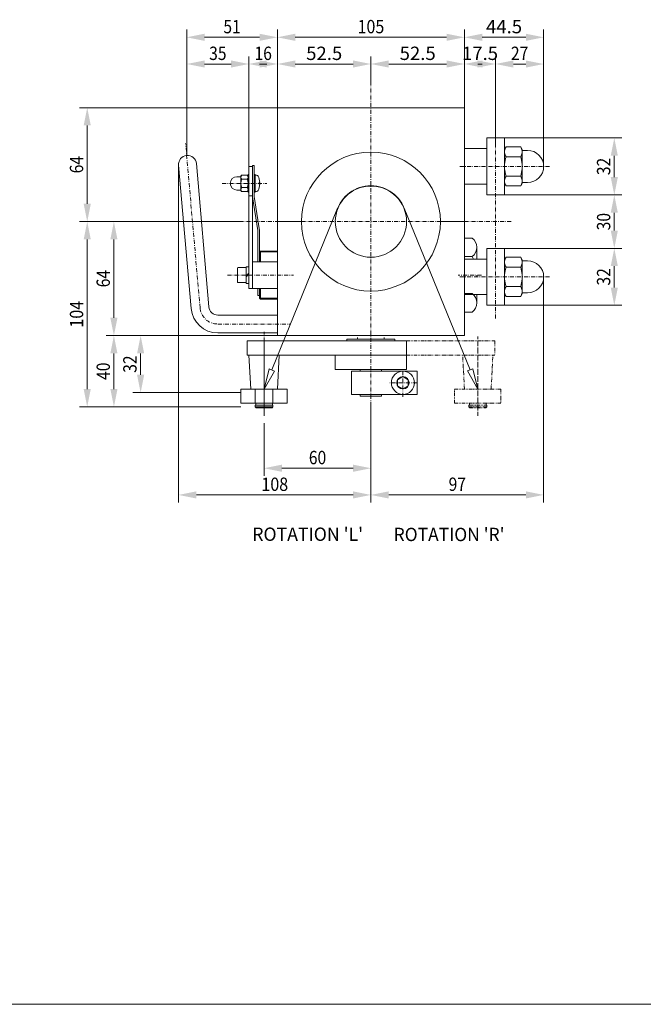
# Model space of a CAD drawing. Units: millimetres. Extents: x -6481 to -5281, y -11208 to -10368.
# Drawn here: x -6066 to -5716, y -11208 to -10655 of the extents above; entities that cross this region are included whole.
import ezdxf
from ezdxf.enums import TextEntityAlignment as Align

# ---------------------------------------------------------------- set-up
doc = ezdxf.new("R2010")
doc.units = ezdxf.units.MM
for name, pattern in [('AUSGEZOGEN', [0]), ('MegaCAD_LTYPE2', [2, 1, -1]), ('MegaCAD_LTYPE4', [4, 2.25, -0.75, 0.25, -0.75]), ('MegaCAD_LTYPE6', [4, 2, -0.5, 0.25, -0.5, 0.25, -0.5])]:
    doc.linetypes.add(name, pattern=pattern)
for name, color, linetype in [('DOORS', 7, 'Continuous'), ('ELECTRICS', 7, 'Continuous'), ('Layer21', 7, 'Continuous'), ('Layer31', 7, 'Continuous'), ('Layer51', 7, 'Continuous'), ('WALL', 7, 'Continuous')]:
    doc.layers.add(name, color=color, linetype=linetype)
doc.styles.add('µ¸¿òÃ¼', font='GULIM.TTC')
doc.dimstyles.new('ISO-25', dxfattribs={"dimtxt": 2.5, "dimasz": 2.5, "dimexe": 1.25, "dimexo": 0.625, "dimtad": 1, "dimtxsty": 'Standard', "dimcen": 2.5, "dimadec": 0, "dimazin": 0, "dimtfac": 1, "dimtmove": 0, "dimatfit": 3, "dimfxl": 0, "dimarcsym": 0})

# ---------------------------------------------------------------- blocks, each defined once
blk = doc.blocks.new('*D6')
at = {"layer": 'DOORS', "linetype": 'AUSGEZOGEN', "lineweight": 0}
for points in [[(-5921.65, -10680.03), (-5911.65, -10682.03), (-5911.65, -10678.03)], [(-5869.15, -10680.03), (-5879.15, -10678.03), (-5879.15, -10682.03)]]:
    blk.add_hatch(color=96, dxfattribs=at).paths.add_polyline_path(points, flags=0)
at = {"layer": 'DOORS', "color": 96, "linetype": 'AUSGEZOGEN', "lineweight": 0}
for p, q in [((-5921.65, -10704.55), (-5921.65, -10675.74)), ((-5869.15, -10691.3), (-5869.15, -10675.74)), ((-5911.65, -10680.03), (-5879.15, -10680.03))]:
    blk.add_line(p, q, dxfattribs=at)
at = {"layer": 'DOORS', "color": 96, "linetype": 'AUSGEZOGEN', "lineweight": 0, "style": 'µ¸¿òÃ¼', "width": 1.010101}
blk.add_text('52.5', height=7.5, dxfattribs=at).set_placement((-5905.52, -10677.78), (-5885.27, -10677.78), align=Align.FIT)
blk = doc.blocks.new('*D7')
at = {"layer": 'DOORS', "linetype": 'AUSGEZOGEN', "lineweight": 0}
for points in [[(-5869.15, -10680.03), (-5859.15, -10682.03), (-5859.15, -10678.03)], [(-5816.65, -10680.03), (-5826.65, -10678.03), (-5826.65, -10682.03)]]:
    blk.add_hatch(color=96, dxfattribs=at).paths.add_polyline_path(points, flags=0)
at = {"layer": 'DOORS', "color": 96, "linetype": 'AUSGEZOGEN', "lineweight": 0}
for p, q in [((-5869.15, -10691.3), (-5869.15, -10675.74)), ((-5816.65, -10704.55), (-5816.65, -10675.74)), ((-5859.15, -10680.03), (-5826.65, -10680.03))]:
    blk.add_line(p, q, dxfattribs=at)
at = {"layer": 'DOORS', "color": 96, "linetype": 'AUSGEZOGEN', "lineweight": 0, "style": 'µ¸¿òÃ¼', "width": 1.010101}
blk.add_text('52.5', height=7.5, dxfattribs=at).set_placement((-5853.02, -10677.78), (-5832.77, -10677.78), align=Align.FIT)
blk = doc.blocks.new('*D8')
at = {"layer": 'DOORS', "linetype": 'AUSGEZOGEN', "lineweight": 0}
for points in [[(-5921.65, -10665.03), (-5911.65, -10667.03), (-5911.65, -10663.03)], [(-5816.65, -10665.03), (-5826.65, -10663.03), (-5826.65, -10667.03)]]:
    blk.add_hatch(color=96, dxfattribs=at).paths.add_polyline_path(points, flags=0)
at = {"layer": 'DOORS', "color": 96, "linetype": 'AUSGEZOGEN', "lineweight": 0}
for p, q in [((-5921.65, -10704.55), (-5921.65, -10660.74)), ((-5826.65, -10665.03), (-5911.65, -10665.03)), ((-5816.65, -10704.55), (-5816.65, -10660.74))]:
    blk.add_line(p, q, dxfattribs=at)
at = {"layer": 'DOORS', "color": 96, "linetype": 'AUSGEZOGEN', "lineweight": 0, "style": 'µ¸¿òÃ¼', "width": 1.00452}
blk.add_text('105', height=7.5, dxfattribs=at).set_placement((-5876.65, -10662.78), (-5861.65, -10662.78), align=Align.FIT)
blk = doc.blocks.new('*D9')
at = {"layer": 'DOORS', "linetype": 'AUSGEZOGEN', "lineweight": 0}
for points in [[(-5816.65, -10680.03), (-5806.65, -10682.03), (-5806.65, -10678.03)], [(-5799.15, -10680.03), (-5809.15, -10678.03), (-5809.15, -10682.03)]]:
    blk.add_hatch(color=96, dxfattribs=at).paths.add_polyline_path(points, flags=0)
at = {"layer": 'DOORS', "color": 96, "linetype": 'AUSGEZOGEN', "lineweight": 0}
for p, q in [((-5816.65, -10704.55), (-5816.65, -10675.74)), ((-5799.15, -10725.87), (-5799.15, -10675.74)), ((-5806.65, -10680.03), (-5809.15, -10680.03))]:
    blk.add_line(p, q, dxfattribs=at)
at = {"layer": 'DOORS', "color": 96, "linetype": 'AUSGEZOGEN', "lineweight": 0, "style": 'µ¸¿òÃ¼', "width": 1.010101}
blk.add_text('17.5', height=7.5, dxfattribs=at).set_placement((-5818.02, -10677.78), (-5797.77, -10677.78), align=Align.FIT)
blk = doc.blocks.new('*D10')
at = {"layer": 'DOORS', "linetype": 'AUSGEZOGEN', "lineweight": 0}
for points in [[(-5799.15, -10680.03), (-5789.15, -10682.03), (-5789.15, -10678.03)], [(-5772.15, -10680.03), (-5782.15, -10678.03), (-5782.15, -10682.03)]]:
    blk.add_hatch(color=96, dxfattribs=at).paths.add_polyline_path(points, flags=0)
at = {"layer": 'DOORS', "color": 96, "linetype": 'AUSGEZOGEN', "lineweight": 0}
for p, q in [((-5799.15, -10725.87), (-5799.15, -10675.74)), ((-5772.15, -10737.55), (-5772.15, -10675.74)), ((-5789.15, -10680.03), (-5782.15, -10680.03))]:
    blk.add_line(p, q, dxfattribs=at)
at = {"layer": 'DOORS', "color": 96, "linetype": 'AUSGEZOGEN', "lineweight": 0, "style": 'µ¸¿òÃ¼', "width": 0.996169}
blk.add_text('27', height=7.5, dxfattribs=at).set_placement((-5790.52, -10677.78), (-5780.77, -10677.78), align=Align.FIT)
blk = doc.blocks.new('*D11')
at = {"layer": 'DOORS', "linetype": 'AUSGEZOGEN', "lineweight": 0}
for points in [[(-5816.65, -10665.03), (-5806.65, -10667.03), (-5806.65, -10663.03)], [(-5772.15, -10665.03), (-5782.15, -10663.03), (-5782.15, -10667.03)]]:
    blk.add_hatch(color=96, dxfattribs=at).paths.add_polyline_path(points, flags=0)
at = {"layer": 'DOORS', "color": 96, "linetype": 'AUSGEZOGEN', "lineweight": 0}
for p, q in [((-5816.65, -10704.55), (-5816.65, -10660.74)), ((-5782.15, -10665.03), (-5806.65, -10665.03)), ((-5772.15, -10737.55), (-5772.15, -10660.74))]:
    blk.add_line(p, q, dxfattribs=at)
at = {"layer": 'DOORS', "color": 96, "linetype": 'AUSGEZOGEN', "lineweight": 0, "style": 'µ¸¿òÃ¼', "width": 1.010101}
blk.add_text('44.5', height=7.5, dxfattribs=at).set_placement((-5804.52, -10662.78), (-5784.27, -10662.78), align=Align.FIT)
blk = doc.blocks.new('*D12')
at = {"layer": 'DOORS', "linetype": 'AUSGEZOGEN', "lineweight": 0}
for points in [[(-5937.65, -10680.03), (-5927.65, -10682.03), (-5927.65, -10678.03)], [(-5921.65, -10680.03), (-5931.65, -10678.03), (-5931.65, -10682.03)]]:
    blk.add_hatch(color=96, dxfattribs=at).paths.add_polyline_path(points, flags=0)
at = {"layer": 'DOORS', "color": 96, "linetype": 'AUSGEZOGEN', "lineweight": 0}
for p, q in [((-5937.65, -10737.55), (-5937.65, -10675.74)), ((-5921.65, -10704.55), (-5921.65, -10675.74)), ((-5931.65, -10680.03), (-5927.65, -10680.03))]:
    blk.add_line(p, q, dxfattribs=at)
at = {"layer": 'DOORS', "color": 96, "linetype": 'AUSGEZOGEN', "lineweight": 0, "style": 'µ¸¿òÃ¼', "width": 0.987092}
blk.add_text('16', height=7.5, dxfattribs=at).set_placement((-5934.52, -10677.78), (-5924.77, -10677.78), align=Align.FIT)
blk = doc.blocks.new('*D13')
at = {"layer": 'DOORS', "linetype": 'AUSGEZOGEN', "lineweight": 0}
for points in [[(-5972.61, -10665.03), (-5962.61, -10667.03), (-5962.61, -10663.03)], [(-5921.65, -10665.03), (-5931.65, -10663.03), (-5931.65, -10667.03)]]:
    blk.add_hatch(color=96, dxfattribs=at).paths.add_polyline_path(points, flags=0)
at = {"layer": 'DOORS', "color": 96, "linetype": 'AUSGEZOGEN', "lineweight": 0}
for p, q in [((-5972.61, -10731.41), (-5972.61, -10660.74)), ((-5931.65, -10665.03), (-5962.61, -10665.03)), ((-5921.65, -10704.55), (-5921.65, -10660.74))]:
    blk.add_line(p, q, dxfattribs=at)
at = {"layer": 'DOORS', "color": 96, "linetype": 'AUSGEZOGEN', "lineweight": 0, "style": 'µ¸¿òÃ¼', "width": 1.173285}
blk.add_text('51', height=7.5, dxfattribs=at).set_placement((-5952, -10662.78), (-5942.25, -10662.78), align=Align.FIT)
blk = doc.blocks.new('*D14')
at = {"layer": 'DOORS', "linetype": 'AUSGEZOGEN', "lineweight": 0}
for points in [[(-5972.61, -10680.03), (-5962.61, -10682.03), (-5962.61, -10678.03)], [(-5937.65, -10680.03), (-5947.65, -10678.03), (-5947.65, -10682.03)]]:
    blk.add_hatch(color=96, dxfattribs=at).paths.add_polyline_path(points, flags=0)
at = {"layer": 'DOORS', "color": 96, "linetype": 'AUSGEZOGEN', "lineweight": 0}
for p, q in [((-5972.61, -10731.41), (-5972.61, -10675.74)), ((-5937.65, -10737.55), (-5937.65, -10675.74)), ((-5947.65, -10680.03), (-5962.61, -10680.03))]:
    blk.add_line(p, q, dxfattribs=at)
at = {"layer": 'DOORS', "color": 96, "linetype": 'AUSGEZOGEN', "lineweight": 0, "style": 'µ¸¿òÃ¼', "width": 0.993125}
blk.add_text('35', height=7.5, dxfattribs=at).set_placement((-5960, -10677.78), (-5950.25, -10677.78), align=Align.FIT)
blk = doc.blocks.new('*D15')
at = {"layer": 'DOORS', "linetype": 'AUSGEZOGEN', "lineweight": 0}
for points in [[(-5929.15, -10907.03), (-5919.15, -10909.03), (-5919.15, -10905.03)], [(-5869.15, -10907.03), (-5879.15, -10905.03), (-5879.15, -10909.03)]]:
    blk.add_hatch(color=96, dxfattribs=at).paths.add_polyline_path(points, flags=0)
at = {"layer": 'DOORS', "color": 96, "linetype": 'AUSGEZOGEN', "lineweight": 0}
for p, q in [((-5869.15, -10872.03), (-5869.15, -10911.31)), ((-5929.15, -10881.74), (-5929.15, -10911.31)), ((-5879.15, -10907.03), (-5919.15, -10907.03))]:
    blk.add_line(p, q, dxfattribs=at)
at = {"layer": 'DOORS', "color": 96, "linetype": 'AUSGEZOGEN', "lineweight": 0, "style": 'µ¸¿òÃ¼', "width": 0.999231}
blk.add_text('60', height=7.5, dxfattribs=at).set_placement((-5904.02, -10904.78), (-5894.27, -10904.78), align=Align.FIT)
blk = doc.blocks.new('*D16')
at = {"layer": 'DOORS', "linetype": 'AUSGEZOGEN', "lineweight": 0}
for points in [[(-5977.15, -10922.03), (-5967.15, -10924.03), (-5967.15, -10920.03)], [(-5869.15, -10922.03), (-5879.15, -10920.03), (-5879.15, -10924.03)]]:
    blk.add_hatch(color=96, dxfattribs=at).paths.add_polyline_path(points, flags=0)
at = {"layer": 'DOORS', "color": 96, "linetype": 'AUSGEZOGEN', "lineweight": 0}
for p, q in [((-5977.15, -10736.83), (-5977.15, -10926.31)), ((-5869.15, -10872.03), (-5869.15, -10926.31)), ((-5879.15, -10922.03), (-5967.15, -10922.03))]:
    blk.add_line(p, q, dxfattribs=at)
at = {"layer": 'DOORS', "color": 96, "linetype": 'AUSGEZOGEN', "lineweight": 0, "style": 'µ¸¿òÃ¼', "width": 1.001001}
blk.add_text('108', height=7.5, dxfattribs=at).set_placement((-5930.65, -10919.78), (-5915.65, -10919.78), align=Align.FIT)
blk = doc.blocks.new('*D17')
at = {"layer": 'DOORS', "linetype": 'AUSGEZOGEN', "lineweight": 0}
for points in [[(-5869.15, -10922.03), (-5859.15, -10924.03), (-5859.15, -10920.03)], [(-5772.15, -10922.03), (-5782.15, -10920.03), (-5782.15, -10924.03)]]:
    blk.add_hatch(color=96, dxfattribs=at).paths.add_polyline_path(points, flags=0)
at = {"layer": 'DOORS', "color": 96, "linetype": 'AUSGEZOGEN', "lineweight": 0}
for p, q in [((-5772.15, -10799.55), (-5772.15, -10926.31)), ((-5869.15, -10872.03), (-5869.15, -10926.31)), ((-5859.15, -10922.03), (-5782.15, -10922.03))]:
    blk.add_line(p, q, dxfattribs=at)
at = {"layer": 'DOORS', "color": 96, "linetype": 'AUSGEZOGEN', "lineweight": 0, "style": 'µ¸¿òÃ¼', "width": 0.996169}
blk.add_text('97', height=7.5, dxfattribs=at).set_placement((-5825.52, -10919.78), (-5815.77, -10919.78), align=Align.FIT)
blk = doc.blocks.new('*D37')
at = {"layer": 'Layer51', "linetype": 'AUSGEZOGEN', "lineweight": 0}
for points in [[(-5732.48, -10753.55), (-5734.48, -10763.55), (-5730.48, -10763.55)], [(-5732.48, -10783.55), (-5730.48, -10773.55), (-5734.48, -10773.55)]]:
    blk.add_hatch(color=96, dxfattribs=at).paths.add_polyline_path(points, flags=0)
at = {"layer": 'Layer51', "color": 96, "linetype": 'AUSGEZOGEN', "lineweight": 0}
for p, q in [((-5794.15, -10753.55), (-5728.2, -10753.55)), ((-5732.48, -10763.55), (-5732.48, -10773.55)), ((-5794.15, -10783.55), (-5728.2, -10783.55))]:
    blk.add_line(p, q, dxfattribs=at)
at = {"layer": 'Layer51', "color": 96, "linetype": 'AUSGEZOGEN', "lineweight": 0, "style": 'µ¸¿òÃ¼', "width": 0.999231}
blk.add_text('30', height=7.5, rotation=90, dxfattribs=at).set_placement((-5734.73, -10773.43), (-5734.73, -10763.68), align=Align.FIT)
blk = doc.blocks.new('*D38')
at = {"layer": 'Layer51', "linetype": 'AUSGEZOGEN', "lineweight": 0}
for points in [[(-5732.48, -10721.55), (-5734.48, -10731.55), (-5730.48, -10731.55)], [(-5732.48, -10753.55), (-5730.48, -10743.55), (-5734.48, -10743.55)]]:
    blk.add_hatch(color=96, dxfattribs=at).paths.add_polyline_path(points, flags=0)
at = {"layer": 'Layer51', "color": 96, "linetype": 'AUSGEZOGEN', "lineweight": 0}
for p, q in [((-5794.15, -10721.55), (-5728.2, -10721.55)), ((-5732.48, -10743.55), (-5732.48, -10731.55)), ((-5794.15, -10753.55), (-5728.2, -10753.55))]:
    blk.add_line(p, q, dxfattribs=at)
at = {"layer": 'Layer51', "color": 96, "linetype": 'AUSGEZOGEN', "lineweight": 0, "style": 'µ¸¿òÃ¼', "width": 0.992366}
blk.add_text('32', height=7.5, rotation=90, dxfattribs=at).set_placement((-5734.73, -10742.43), (-5734.73, -10732.68), align=Align.FIT)
blk = doc.blocks.new('*D39')
at = {"layer": 'Layer51', "linetype": 'AUSGEZOGEN', "lineweight": 0}
for points in [[(-5732.48, -10783.55), (-5734.48, -10793.55), (-5730.48, -10793.55)], [(-5732.48, -10815.55), (-5730.48, -10805.55), (-5734.48, -10805.55)]]:
    blk.add_hatch(color=96, dxfattribs=at).paths.add_polyline_path(points, flags=0)
at = {"layer": 'Layer51', "color": 96, "linetype": 'AUSGEZOGEN', "lineweight": 0}
for p, q in [((-5794.15, -10783.55), (-5728.2, -10783.55)), ((-5732.48, -10793.55), (-5732.48, -10805.55)), ((-5794.15, -10815.55), (-5728.2, -10815.55))]:
    blk.add_line(p, q, dxfattribs=at)
at = {"layer": 'Layer51', "color": 96, "linetype": 'AUSGEZOGEN', "lineweight": 0, "style": 'µ¸¿òÃ¼', "width": 0.992366}
blk.add_text('32', height=7.5, rotation=90, dxfattribs=at).set_placement((-5734.73, -10804.43), (-5734.73, -10794.68), align=Align.FIT)
blk = doc.blocks.new('*D40')
at = {"layer": 'Layer51', "linetype": 'AUSGEZOGEN', "lineweight": 0}
for points in [[(-6028.48, -10768.55), (-6030.48, -10778.55), (-6026.48, -10778.55)], [(-6028.48, -10872.55), (-6026.48, -10862.55), (-6030.48, -10862.55)]]:
    blk.add_hatch(color=96, dxfattribs=at).paths.add_polyline_path(points, flags=0)
at = {"layer": 'Layer51', "color": 96, "linetype": 'AUSGEZOGEN', "lineweight": 0}
for p, q in [((-5942.99, -10768.55), (-6032.77, -10768.55)), ((-6028.48, -10778.55), (-6028.48, -10862.55)), ((-5942.15, -10872.55), (-6032.77, -10872.55))]:
    blk.add_line(p, q, dxfattribs=at)
at = {"layer": 'Layer51', "color": 96, "linetype": 'AUSGEZOGEN', "lineweight": 0, "style": 'µ¸¿òÃ¼', "width": 0.987654}
blk.add_text('104', height=7.5, rotation=90, dxfattribs=at).set_placement((-6030.73, -10828.05), (-6030.73, -10813.05), align=Align.FIT)
blk = doc.blocks.new('*D41')
at = {"layer": 'Layer51', "linetype": 'AUSGEZOGEN', "lineweight": 0}
for points in [[(-6028.48, -10704.55), (-6030.48, -10714.55), (-6026.48, -10714.55)], [(-6028.48, -10768.55), (-6026.48, -10758.55), (-6030.48, -10758.55)]]:
    blk.add_hatch(color=96, dxfattribs=at).paths.add_polyline_path(points, flags=0)
at = {"layer": 'Layer51', "color": 96, "linetype": 'AUSGEZOGEN', "lineweight": 0}
for p, q in [((-5921.65, -10704.55), (-6032.77, -10704.55)), ((-6028.48, -10758.55), (-6028.48, -10714.55)), ((-5942.99, -10768.55), (-6032.77, -10768.55))]:
    blk.add_line(p, q, dxfattribs=at)
at = {"layer": 'Layer51', "color": 96, "linetype": 'AUSGEZOGEN', "lineweight": 0, "style": 'µ¸¿òÃ¼', "width": 0.967982}
blk.add_text('64', height=7.5, rotation=90, dxfattribs=at).set_placement((-6030.73, -10741.43), (-6030.73, -10731.68), align=Align.FIT)
blk = doc.blocks.new('*D42')
at = {"layer": 'Layer51', "linetype": 'AUSGEZOGEN', "lineweight": 0}
for points in [[(-6013.48, -10768.55), (-6015.48, -10778.55), (-6011.48, -10778.55)], [(-6013.48, -10832.55), (-6011.48, -10822.55), (-6015.48, -10822.55)]]:
    blk.add_hatch(color=96, dxfattribs=at).paths.add_polyline_path(points, flags=0)
at = {"layer": 'Layer51', "color": 96, "linetype": 'AUSGEZOGEN', "lineweight": 0}
for p, q in [((-5942.99, -10768.55), (-6017.77, -10768.55)), ((-6013.48, -10778.55), (-6013.48, -10822.55)), ((-5921.65, -10832.55), (-6017.77, -10832.55))]:
    blk.add_line(p, q, dxfattribs=at)
at = {"layer": 'Layer51', "color": 96, "linetype": 'AUSGEZOGEN', "lineweight": 0, "style": 'µ¸¿òÃ¼', "width": 0.967982}
blk.add_text('64', height=7.5, rotation=90, dxfattribs=at).set_placement((-6015.73, -10805.43), (-6015.73, -10795.68), align=Align.FIT)
blk = doc.blocks.new('*D43')
at = {"layer": 'Layer51', "linetype": 'AUSGEZOGEN', "lineweight": 0}
for points in [[(-6013.48, -10832.55), (-6015.48, -10842.55), (-6011.48, -10842.55)], [(-6013.48, -10872.55), (-6011.48, -10862.55), (-6015.48, -10862.55)]]:
    blk.add_hatch(color=96, dxfattribs=at).paths.add_polyline_path(points, flags=0)
at = {"layer": 'Layer51', "color": 96, "linetype": 'AUSGEZOGEN', "lineweight": 0}
for p, q in [((-5921.65, -10832.55), (-6017.77, -10832.55)), ((-6013.48, -10842.55), (-6013.48, -10862.55)), ((-5942.15, -10872.55), (-6017.77, -10872.55))]:
    blk.add_line(p, q, dxfattribs=at)
at = {"layer": 'Layer51', "color": 96, "linetype": 'AUSGEZOGEN', "lineweight": 0, "style": 'µ¸¿òÃ¼', "width": 0.999231}
blk.add_text('40', height=7.5, rotation=90, dxfattribs=at).set_placement((-6015.73, -10857.43), (-6015.73, -10847.68), align=Align.FIT)
blk = doc.blocks.new('*D44')
at = {"layer": 'Layer51', "linetype": 'AUSGEZOGEN', "lineweight": 0}
for points in [[(-5998.48, -10832.55), (-6000.48, -10842.55), (-5996.48, -10842.55)], [(-5998.48, -10864.55), (-5996.48, -10854.55), (-6000.48, -10854.55)]]:
    blk.add_hatch(color=96, dxfattribs=at).paths.add_polyline_path(points, flags=0)
at = {"layer": 'Layer51', "color": 96, "linetype": 'AUSGEZOGEN', "lineweight": 0}
for p, q in [((-5921.65, -10832.55), (-6002.77, -10832.55)), ((-5998.48, -10854.55), (-5998.48, -10842.55)), ((-5942.15, -10864.55), (-6002.77, -10864.55))]:
    blk.add_line(p, q, dxfattribs=at)
at = {"layer": 'Layer51', "color": 96, "linetype": 'AUSGEZOGEN', "lineweight": 0, "style": 'µ¸¿òÃ¼', "width": 0.992366}
blk.add_text('32', height=7.5, rotation=90, dxfattribs=at).set_placement((-6000.73, -10853.43), (-6000.73, -10843.68), align=Align.FIT)

msp = doc.modelspace()

# ---------------------------------------------------------------- linework, layer by layer
at = {"color": 7, "linetype": 'AUSGEZOGEN', "lineweight": 0}
for p, q in [((-5804.15, -10753.55), (-5804.15, -10721.55)), ((-5804.15, -10721.55), (-5794.15, -10721.55)), ((-5794.15, -10753.55), (-5794.15, -10721.55)), ((-5804.15, -10753.55), (-5794.15, -10753.55)), ((-5816.65, -10819.35), (-5816.65, -10777.75)), ((-5816.65, -10777.75), (-5812.36, -10777.75)), ((-5809.65, -10789.55), (-5809.65, -10782.95)), ((-5804.15, -10815.55), (-5804.15, -10783.55)), ((-5804.15, -10783.55), (-5794.15, -10783.55)), ((-5794.15, -10815.55), (-5794.15, -10783.55)), ((-5816.65, -10788.15), (-5812.36, -10788.15)), ((-5939.15, -10793.85), (-5937.65, -10793.85)), ((-5939.15, -10798.99), (-5937.65, -10797.49)), ((-5809.65, -10799.55), (-5809.65, -10798.55)), ((-5939.15, -10803.25), (-5937.65, -10803.25)), ((-5816.65, -10808.95), (-5812.36, -10808.95)), ((-5809.65, -10814.15), (-5809.65, -10809.55)), ((-5816.65, -10819.35), (-5812.36, -10819.35)), ((-5804.15, -10815.55), (-5794.15, -10815.55)), ((-5934.15, -10870.55), (-5934.15, -10862.55)), ((-5924.15, -10870.55), (-5924.15, -10862.55)), ((-5934.15, -10870.55), (-5933.8, -10870.55)), ((-5933.8, -10871.65), (-5933.8, -10870.55)), ((-5924.5, -10870.55), (-5924.15, -10870.55)), ((-5924.5, -10871.65), (-5924.5, -10870.55)), ((-5934.15, -10872.55), (-5934.15, -10871.65)), ((-5934.15, -10871.65), (-5933.8, -10871.65)), ((-5924.5, -10871.65), (-5924.15, -10871.65)), ((-5924.15, -10872.55), (-5924.15, -10871.65))]:
    msp.add_line(p, q, dxfattribs=at)
at = {"color": 8, "linetype": 'MegaCAD_LTYPE6', "lineweight": 0}
for p, q in [((-5813.8, -10871.65), (-5813.8, -10870.55)), ((-5804.5, -10871.65), (-5804.5, -10870.55)), ((-5814.15, -10872.55), (-5814.15, -10871.65)), ((-5814.15, -10871.65), (-5813.8, -10871.65)), ((-5804.5, -10871.65), (-5804.15, -10871.65)), ((-5804.15, -10872.55), (-5804.15, -10871.65))]:
    msp.add_line(p, q, dxfattribs=at)
at = {"color": 7, "linetype": 'AUSGEZOGEN', "lineweight": 0}
for centre, radius, start, end in [((-5815.99, -10782.95), 6.34, 304.9571, 55.0429), ((-5830.96, -10798.55), 21.31, 24.9764, 29.2044), ((-5815.99, -10814.15), 6.34, 304.9571, 55.0429)]:
    msp.add_arc(centre, radius, start, end, dxfattribs=at)
at = {"layer": 'DOORS', "color": 7, "linetype": 'AUSGEZOGEN', "lineweight": 0}
msp.add_line((-6481.06, -11208.09), (-5281.06, -11208.09), dxfattribs=at)
at = {"layer": 'ELECTRICS', "color": 1, "linetype": 'MegaCAD_LTYPE4', "lineweight": 0}
for p, q in [((-5869.15, -10872.03), (-5869.15, -10691.3)), ((-5965.13, -10816.92), (-5973.21, -10724.59)), ((-5799.15, -10822.87), (-5799.15, -10725.87)), ((-5819.14, -10737.55), (-5768.49, -10737.55)), ((-5952.65, -10747.05), (-5927.65, -10747.05)), ((-5942.99, -10768.55), (-5921.65, -10768.55)), ((-5908.15, -10768.55), (-5830.15, -10768.55)), ((-5816.65, -10768.55), (-5790.47, -10768.55)), ((-5949.79, -10798.55), (-5912.65, -10798.55)), ((-5807.15, -10798.55), (-5820.08, -10798.55)), ((-5819.14, -10799.55), (-5768.49, -10799.55)), ((-5955.17, -10826.05), (-5914.28, -10826.05)), ((-5929.15, -10875.93), (-5929.15, -10830.41)), ((-5929.15, -10874.55), (-5929.15, -10833.55)), ((-5929.15, -10877.55), (-5929.15, -10833.55)), ((-5809.15, -10877.55), (-5809.15, -10833)), ((-5809.15, -10874.55), (-5809.15, -10833.55)), ((-5851.15, -10866.85), (-5851.15, -10851.25)), ((-5843.35, -10859.05), (-5858.95, -10859.05))]:
    msp.add_line(p, q, dxfattribs=at)
at = {"layer": 'ELECTRICS', "color": 7, "linetype": 'AUSGEZOGEN', "lineweight": 0}
for p, q in [((-5921.65, -10832.55), (-5921.65, -10704.55)), ((-5921.65, -10704.55), (-5816.65, -10704.55)), ((-5816.65, -10832.55), (-5816.65, -10704.55)), ((-5816.65, -10727.55), (-5804.15, -10727.55)), ((-5977.15, -10736.83), (-5970.11, -10817.36)), ((-5960.15, -10816.49), (-5967.19, -10735.96)), ((-5937.65, -10737.55), (-5937.65, -10806.05)), ((-5937.65, -10737.55), (-5935.65, -10737.55)), ((-5935.65, -10737.05), (-5935.65, -10806.05)), ((-5935.65, -10737.05), (-5934.65, -10737.05)), ((-5934.65, -10737.05), (-5934.65, -10754.55)), ((-5938.15, -10742.05), (-5937.65, -10742.05)), ((-5938.15, -10742.05), (-5938.15, -10752.05)), ((-5934.65, -10742.05), (-5934.15, -10742.05)), ((-5934.15, -10742.05), (-5934.15, -10752.05)), ((-5816.65, -10747.55), (-5804.15, -10747.55)), ((-5938.15, -10752.05), (-5937.65, -10752.05)), ((-5937.65, -10754.05), (-5935.65, -10754.05)), ((-5932.65, -10773.55), (-5935.65, -10754.55)), ((-5934.65, -10752.05), (-5934.15, -10752.05)), ((-5931.65, -10773.47), (-5934.65, -10754.47)), ((-5908.15, -10768.55), (-5921.65, -10768.55)), ((-5830.15, -10768.55), (-5816.65, -10768.55)), ((-5932.65, -10791.05), (-5932.65, -10773.55)), ((-5931.65, -10791.05), (-5931.65, -10773.47)), ((-5931.15, -10785.05), (-5931.65, -10785.55)), ((-5931.65, -10785.55), (-5921.65, -10785.55)), ((-5931.65, -10791.05), (-5931.65, -10785.55)), ((-5931.15, -10785.05), (-5921.65, -10785.05)), ((-5931.15, -10791.05), (-5931.15, -10785.05)), ((-5935.65, -10791.05), (-5921.65, -10791.05)), ((-5816.65, -10789.55), (-5804.15, -10789.55)), ((-5937.65, -10806.05), (-5921.65, -10806.05)), ((-5932.65, -10810.05), (-5932.65, -10806.05)), ((-5931.65, -10811.55), (-5931.65, -10806.05)), ((-5931.65, -10811.55), (-5931.65, -10806.05)), ((-5931.15, -10812.05), (-5931.15, -10806.05)), ((-5816.65, -10809.55), (-5804.15, -10809.55)), ((-5931.65, -10810.05), (-5932.65, -10810.05)), ((-5931.65, -10811.55), (-5921.65, -10811.55)), ((-5931.65, -10811.55), (-5931.15, -10812.05)), ((-5931.15, -10812.05), (-5921.65, -10812.05)), ((-5955.17, -10821.05), (-5921.65, -10821.05)), ((-5955.17, -10831.05), (-5921.65, -10831.05)), ((-5938.65, -10835.55), (-5938.65, -10843.55)), ((-5938.65, -10835.55), (-5849.15, -10835.55)), ((-5921.65, -10832.55), (-5816.65, -10832.55)), ((-5876.65, -10834.55), (-5876.65, -10833.55)), ((-5861.65, -10834.55), (-5861.65, -10833.55)), ((-5849.15, -10851.55), (-5849.15, -10835.55)), ((-5938.65, -10843.55), (-5849.15, -10843.55)), ((-5936.65, -10862.55), (-5937.65, -10843.55)), ((-5921.65, -10862.55), (-5920.65, -10843.55)), ((-5889.15, -10851.55), (-5889.15, -10843.55)), ((-5849.15, -10851.55), (-5889.15, -10851.55)), ((-5843.15, -10852.55), (-5880.15, -10852.55)), ((-5880.15, -10865.55), (-5880.15, -10852.55)), ((-5875.15, -10852.55), (-5875.15, -10851.55)), ((-5863.15, -10852.55), (-5863.15, -10851.55)), ((-5843.15, -10865.55), (-5843.15, -10852.55)), ((-5916.15, -10862.55), (-5942.15, -10862.55)), ((-5942.15, -10870.55), (-5942.15, -10862.55)), ((-5934.15, -10862.55), (-5924.15, -10862.55)), ((-5916.15, -10870.55), (-5916.15, -10862.55)), ((-5916.15, -10870.55), (-5942.15, -10870.55)), ((-5924.5, -10870.55), (-5933.8, -10870.55)), ((-5843.15, -10865.55), (-5880.15, -10865.55)), ((-5875.15, -10866.55), (-5875.15, -10865.55)), ((-5863.15, -10866.55), (-5875.15, -10866.55)), ((-5863.15, -10866.55), (-5863.15, -10865.55)), ((-5933.65, -10873.05), (-5934.15, -10872.55)), ((-5934.15, -10872.55), (-5924.15, -10872.55)), ((-5933.8, -10871.65), (-5924.5, -10871.65)), ((-5933.65, -10873.05), (-5924.65, -10873.05)), ((-5924.65, -10873.05), (-5924.15, -10872.55))]:
    msp.add_line(p, q, dxfattribs=at)
at = {"layer": 'ELECTRICS', "color": 1, "linetype": 'AUSGEZOGEN', "lineweight": 0}
for p, q in [((-5924.84, -10851.85), (-5887.84, -10761.05)), ((-5813.47, -10851.79), (-5850.46, -10761.05)), ((-5926.36, -10851.24), (-5929.15, -10862.55)), ((-5923.32, -10852.46), (-5929.15, -10862.55)), ((-5926.36, -10851.24), (-5923.32, -10852.46)), ((-5811.95, -10851.18), (-5814.99, -10852.4)), ((-5814.99, -10852.4), (-5809.15, -10862.55)), ((-5811.95, -10851.18), (-5809.15, -10862.55)), ((-5929.16, -10857.61), (-5929.16, -10857.61))]:
    msp.add_line(p, q, dxfattribs=at)
at = {"layer": 'ELECTRICS', "color": 8, "linetype": 'MegaCAD_LTYPE6', "lineweight": 0}
for p, q in [((-5799.65, -10835.55), (-5799.65, -10843.55)), ((-5849.15, -10843.55), (-5799.65, -10843.55)), ((-5816.65, -10862.55), (-5817.65, -10843.55)), ((-5801.65, -10862.55), (-5800.65, -10843.55)), ((-5822.15, -10862.55), (-5796.15, -10862.55)), ((-5822.15, -10870.55), (-5822.15, -10862.55)), ((-5796.15, -10862.55), (-5796.15, -10870.55)), ((-5822.15, -10870.55), (-5796.15, -10870.55)), ((-5813.65, -10873.05), (-5814.15, -10872.55)), ((-5814.15, -10872.55), (-5804.15, -10872.55)), ((-5813.8, -10871.65), (-5804.5, -10871.65)), ((-5813.65, -10873.05), (-5804.65, -10873.05)), ((-5804.65, -10873.05), (-5804.15, -10872.55))]:
    msp.add_line(p, q, dxfattribs=at)
at = {"layer": 'ELECTRICS', "color": 1, "linetype": 'MegaCAD_LTYPE2', "lineweight": 0}
msp.add_line((-5809.15, -10857.56), (-5809.15, -10857.55), dxfattribs=at)
at = {"layer": 'ELECTRICS', "color": 1, "linetype": 'MegaCAD_LTYPE4', "lineweight": 0}
msp.add_arc((-5955.17, -10816.05), 10, 185, 270, dxfattribs=at)
at = {"layer": 'Layer21', "color": 7, "linetype": 'AUSGEZOGEN', "lineweight": 0}
for radius in [39, 20]:
    msp.add_circle((-5869.15, -10768.55), radius, dxfattribs=at)
msp.add_arc((-5972.17, -10736.39), 5, 5, 185, dxfattribs=at)
at = {"layer": 'Layer31', "color": 7, "linetype": 'AUSGEZOGEN', "lineweight": 0}
for centre, radius, start, end in [((-5933.95, -10742.65), 0.2, 90, 180), ((-5933.44, -10743.45), 1, 26.4264, 90), ((-5933.95, -10751.45), 0.2, 180, 270), ((-5933.44, -10750.65), 1, 270, 333.5736), ((-5955.17, -10816.05), 15, 185, 270), ((-5955.17, -10816.05), 5, 185, 270)]:
    msp.add_arc(centre, radius, start, end, dxfattribs=at)
at = {"layer": 'Layer31', "color": 1, "linetype": 'AUSGEZOGEN', "lineweight": 0}
msp.add_arc((-5869.15, -10768.55), 20.14, 16.875, 163.125, dxfattribs=at)
at = {"layer": 'WALL', "color": 7, "linetype": 'AUSGEZOGEN', "lineweight": 0}
for p, q in [((-5794.15, -10728.05), (-5793.3, -10726.58)), ((-5785, -10726.58), (-5793.3, -10726.58)), ((-5784.15, -10728.05), (-5785, -10726.58)), ((-5794.15, -10728.05), (-5794.15, -10747.05)), ((-5785, -10732.07), (-5793.3, -10732.07)), ((-5784.15, -10728.05), (-5784.15, -10747.05)), ((-5784.15, -10728.55), (-5781.15, -10728.55)), ((-5942.15, -10743.3), (-5944.4, -10743.3)), ((-5942.15, -10743.05), (-5941.79, -10742.43)), ((-5942.15, -10751.05), (-5942.15, -10743.05)), ((-5941.79, -10742.43), (-5938.51, -10742.43)), ((-5938.15, -10743.05), (-5938.51, -10742.43)), ((-5938.15, -10751.05), (-5938.15, -10743.05)), ((-5933.44, -10742.45), (-5933.95, -10742.45)), ((-5785, -10743.04), (-5793.3, -10743.04)), ((-5941.79, -10744.74), (-5938.51, -10744.74)), ((-5931.61, -10746.55), (-5931.99, -10746.55)), ((-5931.99, -10746.55), (-5931.99, -10747.55)), ((-5931.61, -10747.55), (-5931.99, -10747.55)), ((-5794.15, -10747.05), (-5793.3, -10748.52)), ((-5785, -10748.52), (-5793.3, -10748.52)), ((-5784.15, -10747.05), (-5785, -10748.52)), ((-5784.15, -10746.55), (-5781.15, -10746.55)), ((-5942.15, -10750.8), (-5944.4, -10750.8)), ((-5942.15, -10751.05), (-5941.79, -10751.67)), ((-5941.79, -10749.36), (-5938.51, -10749.36)), ((-5941.79, -10751.67), (-5938.51, -10751.67)), ((-5938.15, -10751.05), (-5938.51, -10751.67)), ((-5933.44, -10751.65), (-5933.95, -10751.65)), ((-5794.15, -10790.05), (-5793.3, -10788.58)), ((-5794.15, -10790.05), (-5794.15, -10809.05)), ((-5785, -10788.58), (-5793.3, -10788.58)), ((-5784.15, -10790.05), (-5785, -10788.58)), ((-5784.15, -10790.05), (-5784.15, -10809.05)), ((-5784.15, -10790.55), (-5781.15, -10790.55)), ((-5944.15, -10802.3), (-5944.15, -10794.8)), ((-5943.65, -10794.3), (-5939.15, -10794.3)), ((-5939.15, -10803.25), (-5939.15, -10793.85)), ((-5939.15, -10802.8), (-5939.15, -10794.3)), ((-5939.15, -10799.64), (-5937.65, -10798.14)), ((-5785, -10794.07), (-5793.3, -10794.07)), ((-5943.65, -10802.8), (-5939.15, -10802.8)), ((-5794.15, -10809.05), (-5793.3, -10810.52)), ((-5785, -10805.04), (-5793.3, -10805.04)), ((-5784.15, -10809.05), (-5785, -10810.52)), ((-5784.15, -10808.55), (-5781.15, -10808.55)), ((-5785, -10810.52), (-5793.3, -10810.52)), ((-5882.65, -10835.05), (-5882.65, -10834.55)), ((-5882.65, -10834.55), (-5855.65, -10834.55)), ((-5855.65, -10835.05), (-5855.65, -10834.55)), ((-5854.15, -10857.32), (-5851.15, -10855.59)), ((-5854.15, -10860.78), (-5854.15, -10857.32)), ((-5851.15, -10855.59), (-5848.15, -10857.32)), ((-5848.15, -10857.32), (-5848.15, -10860.78)), ((-5851.15, -10862.52), (-5854.15, -10860.78)), ((-5848.15, -10860.78), (-5851.15, -10862.52))]:
    msp.add_line(p, q, dxfattribs=at)
at = {"layer": 'WALL', "color": 8, "linetype": 'MegaCAD_LTYPE6', "lineweight": 0}
msp.add_line((-5849.15, -10835.55), (-5799.65, -10835.55), dxfattribs=at)
at = {"layer": 'WALL', "color": 7, "linetype": 'AUSGEZOGEN', "lineweight": 0}
for points in [[(-5793.3, -10732.07), (-5793.55, -10731.52), (-5793.78, -10730.97), (-5793.97, -10730.42), (-5794.1, -10729.87), (-5794.15, -10729.33), (-5794.1, -10728.78), (-5793.97, -10728.23), (-5793.78, -10727.68), (-5793.55, -10727.13), (-5793.3, -10726.58)], [(-5785, -10732.07), (-5784.75, -10731.52), (-5784.52, -10730.97), (-5784.33, -10730.42), (-5784.2, -10729.87), (-5784.15, -10729.33), (-5784.2, -10728.78), (-5784.33, -10728.23), (-5784.52, -10727.68), (-5784.75, -10727.13), (-5785, -10726.58)], [(-5793.3, -10743.04), (-5793.55, -10741.94), (-5793.78, -10740.84), (-5793.97, -10739.75), (-5794.1, -10738.65), (-5794.15, -10737.55), (-5794.1, -10736.46), (-5793.97, -10735.36), (-5793.78, -10734.26), (-5793.55, -10733.16), (-5793.3, -10732.07)], [(-5785, -10743.04), (-5784.75, -10741.94), (-5784.52, -10740.84), (-5784.33, -10739.75), (-5784.2, -10738.65), (-5784.15, -10737.55), (-5784.2, -10736.46), (-5784.33, -10735.36), (-5784.52, -10734.26), (-5784.75, -10733.16), (-5785, -10732.07)], [(-5941.79, -10742.43), (-5941.9, -10742.66), (-5942, -10742.9), (-5942.08, -10743.13), (-5942.13, -10743.36), (-5942.15, -10743.59), (-5942.13, -10743.82), (-5942.08, -10744.05), (-5942, -10744.28), (-5941.9, -10744.51), (-5941.79, -10744.74)], [(-5938.51, -10742.43), (-5938.4, -10742.66), (-5938.3, -10742.9), (-5938.22, -10743.13), (-5938.17, -10743.36), (-5938.15, -10743.59), (-5938.17, -10743.82), (-5938.22, -10744.05), (-5938.3, -10744.28), (-5938.4, -10744.51), (-5938.51, -10744.74)], [(-5793.3, -10748.52), (-5793.55, -10747.97), (-5793.78, -10747.43), (-5793.97, -10746.88), (-5794.1, -10746.33), (-5794.15, -10745.78), (-5794.1, -10745.23), (-5793.97, -10744.68), (-5793.78, -10744.13), (-5793.55, -10743.59), (-5793.3, -10743.04)], [(-5785, -10748.52), (-5784.75, -10747.97), (-5784.52, -10747.43), (-5784.33, -10746.88), (-5784.2, -10746.33), (-5784.15, -10745.78), (-5784.2, -10745.23), (-5784.33, -10744.68), (-5784.52, -10744.13), (-5784.75, -10743.59), (-5785, -10743.04)], [(-5941.79, -10744.74), (-5941.9, -10745.2), (-5942, -10745.67), (-5942.08, -10746.13), (-5942.13, -10746.59), (-5942.15, -10747.05), (-5942.13, -10747.51), (-5942.08, -10747.98), (-5942, -10748.44), (-5941.9, -10748.9), (-5941.79, -10749.36)], [(-5938.51, -10744.74), (-5938.4, -10745.2), (-5938.3, -10745.67), (-5938.22, -10746.13), (-5938.17, -10746.59), (-5938.15, -10747.05), (-5938.17, -10747.51), (-5938.22, -10747.98), (-5938.3, -10748.44), (-5938.4, -10748.9), (-5938.51, -10749.36)], [(-5941.79, -10749.36), (-5941.9, -10749.59), (-5942, -10749.82), (-5942.08, -10750.05), (-5942.13, -10750.29), (-5942.15, -10750.52), (-5942.13, -10750.75), (-5942.08, -10750.98), (-5942, -10751.21), (-5941.9, -10751.44), (-5941.79, -10751.67)], [(-5938.51, -10749.36), (-5938.4, -10749.59), (-5938.3, -10749.82), (-5938.22, -10750.05), (-5938.17, -10750.29), (-5938.15, -10750.52), (-5938.17, -10750.75), (-5938.22, -10750.98), (-5938.3, -10751.21), (-5938.4, -10751.44), (-5938.51, -10751.67)], [(-5793.3, -10794.07), (-5793.55, -10793.52), (-5793.78, -10792.97), (-5793.97, -10792.42), (-5794.1, -10791.87), (-5794.15, -10791.33), (-5794.1, -10790.78), (-5793.97, -10790.23), (-5793.78, -10789.68), (-5793.55, -10789.13), (-5793.3, -10788.58)], [(-5785, -10794.07), (-5784.75, -10793.52), (-5784.52, -10792.97), (-5784.33, -10792.42), (-5784.2, -10791.87), (-5784.15, -10791.33), (-5784.2, -10790.78), (-5784.33, -10790.23), (-5784.52, -10789.68), (-5784.75, -10789.13), (-5785, -10788.58)], [(-5793.3, -10805.04), (-5793.55, -10803.94), (-5793.78, -10802.84), (-5793.97, -10801.75), (-5794.1, -10800.65), (-5794.15, -10799.55), (-5794.1, -10798.46), (-5793.97, -10797.36), (-5793.78, -10796.26), (-5793.55, -10795.16), (-5793.3, -10794.07)], [(-5785, -10805.04), (-5784.75, -10803.94), (-5784.52, -10802.84), (-5784.33, -10801.75), (-5784.2, -10800.65), (-5784.15, -10799.55), (-5784.2, -10798.46), (-5784.33, -10797.36), (-5784.52, -10796.26), (-5784.75, -10795.16), (-5785, -10794.07)], [(-5793.3, -10810.52), (-5793.55, -10809.97), (-5793.78, -10809.43), (-5793.97, -10808.88), (-5794.1, -10808.33), (-5794.15, -10807.78), (-5794.1, -10807.23), (-5793.97, -10806.68), (-5793.78, -10806.13), (-5793.55, -10805.59), (-5793.3, -10805.04)], [(-5785, -10810.52), (-5784.75, -10809.97), (-5784.52, -10809.43), (-5784.33, -10808.88), (-5784.2, -10808.33), (-5784.15, -10807.78), (-5784.2, -10807.23), (-5784.33, -10806.68), (-5784.52, -10806.13), (-5784.75, -10805.59), (-5785, -10805.04)]]:
    msp.add_lwpolyline(points, dxfattribs=at)
for radius in [6.5, 3.46]:
    msp.add_circle((-5851.15, -10859.05), radius, dxfattribs=at)
for centre, radius, start, end in [((-5781.15, -10737.55), 9, 270, 90), ((-5944.4, -10747.05), 3.75, 90, 270), ((-5940.68, -10747.05), 9.09, 3.1535, 26.4264), ((-5940.68, -10747.05), 9.09, 333.5736, 356.8465), ((-5781.15, -10799.55), 9, 270, 90), ((-5943.65, -10794.8), 0.5, 90, 180), ((-5943.65, -10802.3), 0.5, 180, 270), ((-5883.15, -10835.05), 0.5, 270, 0), ((-5855.15, -10835.05), 0.5, 180, 270)]:
    msp.add_arc(centre, radius, start, end, dxfattribs=at)

# ---------------------------------------------------------------- texts
at = {"color": 7, "linetype": 'AUSGEZOGEN', "lineweight": 0, "style": 'µ¸¿òÃ¼', "width": 1.05437}
for s, p, p2 in [("ROTATION 'L'", (-5935.81, -10947.83), (-5873.56, -10947.83)), ("ROTATION 'R'", (-5856.4, -10947.98), (-5794.15, -10947.98))]:
    msp.add_text(s, height=7.5, dxfattribs=at).set_placement(p, p2, align=Align.FIT)

# ---------------------------------------------------------------- dimensions: what is measured, and where the dimension line sits
at = {"layer": 'DOORS', "color": 96, "linetype": 'AUSGEZOGEN', "lineweight": 0}
for base, p1, p2, picture, middle in [((-5921.65, -10665.03), (-5816.65, -10704.55), (-5921.65, -10704.55), '*D8', (-5869.15, -10659.03)), ((-5972.61, -10665.03), (-5921.65, -10704.55), (-5972.61, -10731.41), '*D13', (-5947.13, -10659.03)), ((-5816.65, -10665.03), (-5772.15, -10737.55), (-5816.65, -10704.55), '*D11', (-5794.4, -10659.03)), ((-5972.61, -10680.03), (-5937.65, -10737.55), (-5972.61, -10731.41), '*D14', (-5955.13, -10674.03)), ((-5937.65, -10680.03), (-5921.65, -10704.55), (-5937.65, -10737.55), '*D12', (-5929.65, -10674.03)), ((-5977.15, -10922.03), (-5869.15, -10872.03), (-5977.15, -10736.83), '*D16', (-5923.15, -10916.03)), ((-5929.15, -10907.03), (-5869.15, -10872.03), (-5929.15, -10881.74), '*D15', (-5899.15, -10901.03))]:
    dim = msp.add_linear_dim(base=base, p1=p1, p2=p2, angle=180, dimstyle='ISO-25', override={"dimtxt": 7.5, "dimasz": 10, "dimexe": 7.142857, "dimgap": 1.071429, "dimtad": 1, "dimjust": 0, "dimdec": 1, "dimzin": 8, "dimpost": '<>', "dimsah": 1, "dimclrd": 96, "dimclre": 96, "dimclrt": 96, "dimadec": 1}, dxfattribs=at)
    dim.commit()
    dim.dimension.update_dxf_attribs({"geometry": picture, "text_midpoint": middle, "dimtype": 160})
for base, p1, p2, picture, middle in [((-5869.15, -10680.03), (-5921.65, -10704.55), (-5869.15, -10691.3), '*D6', (-5895.4, -10674.03)), ((-5816.65, -10680.03), (-5869.15, -10691.3), (-5816.65, -10704.55), '*D7', (-5842.9, -10674.03)), ((-5799.15, -10680.03), (-5816.65, -10704.55), (-5799.15, -10725.87), '*D9', (-5807.9, -10674.03)), ((-5772.15, -10680.03), (-5799.15, -10725.87), (-5772.15, -10737.55), '*D10', (-5785.65, -10674.03)), ((-5772.15, -10922.03), (-5869.15, -10872.03), (-5772.15, -10799.55), '*D17', (-5820.65, -10916.03))]:
    dim = msp.add_linear_dim(base=base, p1=p1, p2=p2, dimstyle='ISO-25', override={"dimtxt": 7.5, "dimasz": 10, "dimexe": 7.142857, "dimgap": 1.071429, "dimtad": 1, "dimjust": 0, "dimdec": 1, "dimzin": 8, "dimpost": '<>', "dimsah": 1, "dimclrd": 96, "dimclre": 96, "dimclrt": 96, "dimadec": 1}, dxfattribs=at)
    dim.commit()
    dim.dimension.update_dxf_attribs({"geometry": picture, "text_midpoint": middle, "dimtype": 160})
at = {"layer": 'Layer51', "color": 96, "linetype": 'AUSGEZOGEN', "lineweight": 0}
for base, p1, p2, angle, picture, middle in [((-6028.48, -10704.55), (-5942.99, -10768.55), (-5921.65, -10704.55), 90, '*D41', (-6034.48, -10736.55)), ((-5732.48, -10721.55), (-5794.15, -10753.55), (-5794.15, -10721.55), 90, '*D38', (-5738.48, -10737.55)), ((-5732.48, -10783.55), (-5794.15, -10753.55), (-5794.15, -10783.55), 270, '*D37', (-5738.48, -10768.55)), ((-6028.48, -10872.55), (-5942.99, -10768.55), (-5942.15, -10872.55), 270, '*D40', (-6034.48, -10820.55)), ((-6013.48, -10832.55), (-5942.99, -10768.55), (-5921.65, -10832.55), 270, '*D42', (-6019.48, -10800.55)), ((-5732.48, -10815.55), (-5794.15, -10783.55), (-5794.15, -10815.55), 270, '*D39', (-5738.48, -10799.55)), ((-6013.48, -10872.55), (-5921.65, -10832.55), (-5942.15, -10872.55), 270, '*D43', (-6019.48, -10852.55)), ((-5998.48, -10832.55), (-5942.15, -10864.55), (-5921.65, -10832.55), 90, '*D44', (-6004.48, -10848.55))]:
    dim = msp.add_linear_dim(base=base, p1=p1, p2=p2, angle=angle, dimstyle='ISO-25', override={"dimtxt": 7.5, "dimasz": 10, "dimexe": 7.142857, "dimgap": 1.071429, "dimtad": 1, "dimjust": 0, "dimdec": 1, "dimzin": 8, "dimpost": '<>', "dimsah": 1, "dimclrd": 96, "dimclre": 96, "dimclrt": 96, "dimadec": 1}, dxfattribs=at)
    dim.commit()
    dim.dimension.update_dxf_attribs({"geometry": picture, "text_midpoint": middle, "dimtype": 160, "text_rotation": 90})

doc.saveas('drawing.dxf')
